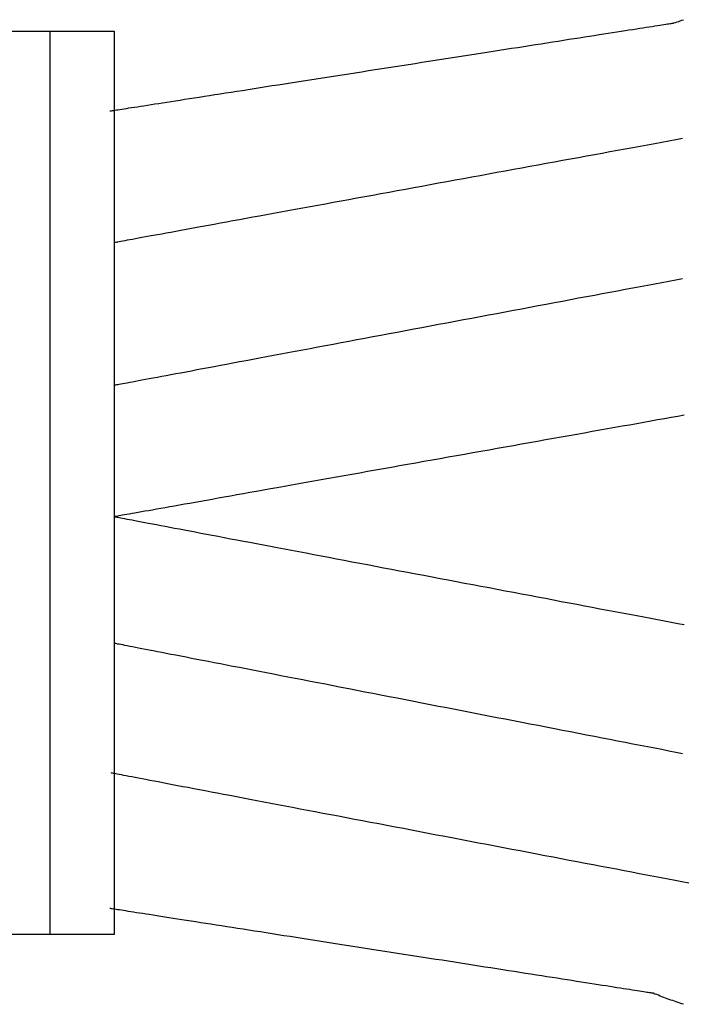
# Model space of a CAD drawing. Extents: x 0 to 211, y 0 to 298.
# Drawn here: x 110 to 118, y 94 to 106 of the extents above; entities that cross this region are included whole.
import ezdxf

# ---------------------------------------------------------------- set-up
doc = ezdxf.new("R2010")
doc.units = 0
doc.layers.add('レイヤ__1', color=160, linetype='CONTINUOUS')

msp = doc.modelspace()

# ---------------------------------------------------------------- linework, layer by layer
at = {"layer": 'レイヤ__1', "color": 7}
for p, q in [((117.724, 105.836), (117.743, 105.842)), ((117.743, 105.842), (117.763, 105.849)), ((117.763, 105.849), (117.782, 105.856)), ((117.782, 105.856), (117.802, 105.862)), ((117.802, 105.862), (117.821, 105.869)), ((109.328, 105.728), (110.092, 105.728)), ((110.092, 105.728), (110.886, 105.728)), ((110.107, 94.733), (110.107, 105.728)), ((110.886, 105.728), (110.886, 94.733)), ((116.958, 105.713), (117.01, 105.721)), ((117.01, 105.721), (117.061, 105.729)), ((117.061, 105.729), (117.11, 105.736)), ((117.11, 105.736), (117.157, 105.744)), ((117.157, 105.744), (117.203, 105.751)), ((117.203, 105.751), (117.247, 105.758)), ((117.247, 105.758), (117.289, 105.764)), ((117.289, 105.764), (117.329, 105.77)), ((117.329, 105.77), (117.368, 105.776)), ((117.368, 105.776), (117.404, 105.782)), ((117.404, 105.782), (117.439, 105.788)), ((117.439, 105.788), (117.472, 105.793)), ((117.472, 105.793), (117.503, 105.798)), ((117.503, 105.798), (117.532, 105.802)), ((117.532, 105.802), (117.558, 105.806)), ((117.558, 105.806), (117.583, 105.81)), ((117.583, 105.81), (117.605, 105.814)), ((117.605, 105.814), (117.626, 105.817)), ((117.626, 105.817), (117.644, 105.82)), ((117.644, 105.82), (117.659, 105.822)), ((117.659, 105.822), (117.673, 105.824)), ((117.673, 105.824), (117.684, 105.826)), ((117.684, 105.826), (117.693, 105.827)), ((117.693, 105.827), (117.699, 105.828)), ((117.699, 105.828), (117.703, 105.829)), ((117.703, 105.829), (117.704, 105.829)), ((117.704, 105.829), (117.724, 105.836)), ((116.227, 105.599), (116.294, 105.609)), ((116.294, 105.609), (116.361, 105.619)), ((116.361, 105.619), (116.426, 105.63)), ((116.426, 105.63), (116.491, 105.64)), ((116.491, 105.64), (116.554, 105.65)), ((116.554, 105.65), (116.615, 105.659)), ((116.615, 105.659), (116.676, 105.669)), ((116.676, 105.669), (116.735, 105.678)), ((116.735, 105.678), (116.793, 105.687)), ((116.793, 105.687), (116.849, 105.696)), ((116.849, 105.696), (116.905, 105.704)), ((116.905, 105.704), (116.958, 105.713)), ((115.425, 105.474), (115.502, 105.485)), ((115.502, 105.485), (115.578, 105.497)), ((115.578, 105.497), (115.653, 105.509)), ((115.653, 105.509), (115.728, 105.521)), ((115.728, 105.521), (115.802, 105.532)), ((115.802, 105.532), (115.875, 105.544)), ((115.875, 105.544), (115.947, 105.555)), ((115.947, 105.555), (116.018, 105.566)), ((116.018, 105.566), (116.089, 105.577)), ((116.089, 105.577), (116.158, 105.588)), ((116.158, 105.588), (116.227, 105.599)), ((114.634, 105.35), (114.714, 105.363)), ((114.714, 105.363), (114.795, 105.375)), ((114.795, 105.375), (114.875, 105.388)), ((114.875, 105.388), (114.955, 105.4)), ((114.955, 105.4), (115.034, 105.413)), ((115.034, 105.413), (115.113, 105.425)), ((115.113, 105.425), (115.192, 105.437)), ((115.192, 105.437), (115.27, 105.449)), ((115.27, 105.449), (115.348, 105.461)), ((115.348, 105.461), (115.425, 105.474)), ((113.905, 105.236), (113.985, 105.249)), ((113.985, 105.249), (114.066, 105.262)), ((114.066, 105.262), (114.147, 105.274)), ((114.147, 105.274), (114.229, 105.287)), ((114.229, 105.287), (114.31, 105.3)), ((114.31, 105.3), (114.391, 105.312)), ((114.391, 105.312), (114.472, 105.325)), ((114.472, 105.325), (114.553, 105.337)), ((114.553, 105.337), (114.634, 105.35)), ((113.113, 105.113), (113.19, 105.125)), ((113.19, 105.125), (113.268, 105.137)), ((113.268, 105.137), (113.346, 105.149)), ((113.346, 105.149), (113.425, 105.162)), ((113.425, 105.162), (113.504, 105.174)), ((113.504, 105.174), (113.584, 105.186)), ((113.584, 105.186), (113.663, 105.199)), ((113.663, 105.199), (113.744, 105.211)), ((113.744, 105.211), (113.824, 105.224)), ((113.824, 105.224), (113.905, 105.236)), ((112.38, 104.999), (112.449, 105.009)), ((112.449, 105.009), (112.52, 105.02)), ((112.52, 105.02), (112.591, 105.032)), ((112.591, 105.032), (112.664, 105.043)), ((112.664, 105.043), (112.737, 105.054)), ((112.737, 105.054), (112.81, 105.066)), ((112.81, 105.066), (112.885, 105.077)), ((112.885, 105.077), (112.96, 105.089)), ((112.96, 105.089), (113.036, 105.101)), ((113.036, 105.101), (113.113, 105.113)), ((111.58, 104.874), (111.634, 104.882)), ((111.634, 104.882), (111.689, 104.891)), ((111.689, 104.891), (111.745, 104.9)), ((111.745, 104.9), (111.803, 104.909)), ((111.803, 104.909), (111.862, 104.918)), ((111.862, 104.918), (111.923, 104.927)), ((111.923, 104.927), (111.985, 104.937)), ((111.985, 104.937), (112.048, 104.947)), ((112.048, 104.947), (112.112, 104.957)), ((112.112, 104.957), (112.177, 104.967)), ((112.177, 104.967), (112.244, 104.977)), ((112.244, 104.977), (112.311, 104.988)), ((112.311, 104.988), (112.38, 104.999)), ((110.854, 104.761), (110.865, 104.762)), ((110.865, 104.762), (110.879, 104.764)), ((110.879, 104.764), (110.894, 104.767)), ((110.894, 104.767), (110.913, 104.77)), ((110.913, 104.77), (110.933, 104.773)), ((110.933, 104.773), (110.955, 104.776)), ((110.955, 104.776), (110.98, 104.78)), ((110.98, 104.78), (111.007, 104.784)), ((111.007, 104.784), (111.035, 104.789)), ((111.035, 104.789), (111.066, 104.794)), ((111.066, 104.794), (111.099, 104.799)), ((111.099, 104.799), (111.134, 104.804)), ((111.134, 104.804), (111.171, 104.81)), ((111.171, 104.81), (111.209, 104.816)), ((111.209, 104.816), (111.249, 104.822)), ((111.249, 104.822), (111.292, 104.829)), ((111.292, 104.829), (111.336, 104.836)), ((111.336, 104.836), (111.381, 104.843)), ((111.381, 104.843), (111.429, 104.85)), ((111.429, 104.85), (111.477, 104.858)), ((111.477, 104.858), (111.528, 104.866)), ((111.528, 104.866), (111.58, 104.874)), ((110.834, 104.758), (110.835, 104.758)), ((110.835, 104.758), (110.839, 104.758)), ((110.839, 104.758), (110.845, 104.759)), ((110.845, 104.759), (110.854, 104.761)), ((117.728, 104.405), (117.644, 104.39)), ((117.811, 104.421), (117.728, 104.405)), ((117.111, 104.293), (117.019, 104.276)), ((117.203, 104.309), (117.111, 104.293)), ((117.293, 104.326), (117.203, 104.309)), ((117.382, 104.342), (117.293, 104.326)), ((117.471, 104.358), (117.382, 104.342)), ((117.558, 104.374), (117.471, 104.358)), ((117.644, 104.39), (117.558, 104.374)), ((116.446, 104.171), (116.348, 104.153)), ((116.543, 104.189), (116.446, 104.171)), ((116.64, 104.206), (116.543, 104.189)), ((116.736, 104.224), (116.64, 104.206)), ((116.831, 104.241), (116.736, 104.224)), ((116.925, 104.259), (116.831, 104.241)), ((117.019, 104.276), (116.925, 104.259)), ((115.75, 104.044), (115.649, 104.025)), ((115.851, 104.062), (115.75, 104.044)), ((115.951, 104.08), (115.851, 104.062)), ((116.051, 104.099), (115.951, 104.08)), ((116.15, 104.117), (116.051, 104.099)), ((116.25, 104.135), (116.15, 104.117)), ((116.348, 104.153), (116.25, 104.135)), ((115.142, 103.932), (115.041, 103.914)), ((115.244, 103.951), (115.142, 103.932)), ((115.345, 103.97), (115.244, 103.951)), ((115.447, 103.988), (115.345, 103.97)), ((115.548, 104.007), (115.447, 103.988)), ((115.649, 104.025), (115.548, 104.007)), ((114.435, 103.803), (114.335, 103.785)), ((114.535, 103.821), (114.435, 103.803)), ((114.636, 103.84), (114.535, 103.821)), ((114.737, 103.858), (114.636, 103.84)), ((114.838, 103.877), (114.737, 103.858)), ((114.939, 103.895), (114.838, 103.877)), ((115.041, 103.914), (114.939, 103.895)), ((113.842, 103.695), (113.746, 103.677)), ((113.94, 103.712), (113.842, 103.695)), ((114.038, 103.73), (113.94, 103.712)), ((114.136, 103.748), (114.038, 103.73)), ((114.235, 103.767), (114.136, 103.748)), ((114.335, 103.785), (114.235, 103.767)), ((113.183, 103.574), (113.093, 103.558)), ((113.275, 103.591), (113.183, 103.574)), ((113.367, 103.608), (113.275, 103.591)), ((113.46, 103.625), (113.367, 103.608)), ((113.555, 103.642), (113.46, 103.625)), ((113.65, 103.659), (113.555, 103.642)), ((113.746, 103.677), (113.65, 103.659)), ((112.493, 103.448), (112.412, 103.433)), ((112.574, 103.463), (112.493, 103.448)), ((112.658, 103.478), (112.574, 103.463)), ((112.742, 103.493), (112.658, 103.478)), ((112.828, 103.509), (112.742, 103.493)), ((112.915, 103.525), (112.828, 103.509)), ((113.003, 103.541), (112.915, 103.525)), ((113.093, 103.558), (113.003, 103.541)), ((111.827, 103.326), (111.762, 103.314)), ((111.894, 103.338), (111.827, 103.326)), ((111.963, 103.351), (111.894, 103.338)), ((112.034, 103.364), (111.963, 103.351)), ((112.106, 103.377), (112.034, 103.364)), ((112.18, 103.391), (112.106, 103.377)), ((112.256, 103.404), (112.18, 103.391)), ((112.333, 103.419), (112.256, 103.404)), ((112.412, 103.433), (112.333, 103.419)), ((111.184, 103.208), (111.145, 103.201)), ((111.225, 103.216), (111.184, 103.208)), ((111.268, 103.224), (111.225, 103.216)), ((111.314, 103.232), (111.268, 103.224)), ((111.363, 103.241), (111.314, 103.232)), ((111.413, 103.25), (111.363, 103.241)), ((111.466, 103.26), (111.413, 103.25)), ((111.521, 103.27), (111.466, 103.26)), ((111.578, 103.28), (111.521, 103.27)), ((111.637, 103.291), (111.578, 103.28)), ((111.698, 103.302), (111.637, 103.291)), ((111.762, 103.314), (111.698, 103.302)), ((110.895, 103.155), (110.893, 103.155)), ((110.9, 103.156), (110.895, 103.155)), ((110.907, 103.158), (110.9, 103.156)), ((110.918, 103.16), (110.907, 103.158)), ((110.932, 103.162), (110.918, 103.16)), ((110.949, 103.165), (110.932, 103.162)), ((110.969, 103.169), (110.949, 103.165)), ((110.991, 103.173), (110.969, 103.169)), ((111.017, 103.178), (110.991, 103.173)), ((111.045, 103.183), (111.017, 103.178)), ((111.076, 103.189), (111.045, 103.183)), ((111.109, 103.195), (111.076, 103.189)), ((111.145, 103.201), (111.109, 103.195)), ((117.111, 102.587), (117.203, 102.604)), ((117.203, 102.604), (117.293, 102.621)), ((117.293, 102.621), (117.382, 102.638)), ((117.382, 102.638), (117.471, 102.654)), ((117.471, 102.654), (117.558, 102.671)), ((117.558, 102.671), (117.644, 102.687)), ((117.644, 102.687), (117.728, 102.703)), ((117.728, 102.703), (117.811, 102.718)), ((116.543, 102.481), (116.64, 102.499)), ((116.64, 102.499), (116.736, 102.517)), ((116.736, 102.517), (116.831, 102.534)), ((116.831, 102.534), (116.925, 102.552)), ((116.925, 102.552), (117.019, 102.57)), ((117.019, 102.57), (117.111, 102.587)), ((115.851, 102.351), (115.951, 102.369)), ((115.951, 102.369), (116.051, 102.388)), ((116.051, 102.388), (116.15, 102.407)), ((116.15, 102.407), (116.25, 102.425)), ((116.25, 102.425), (116.348, 102.444)), ((116.348, 102.444), (116.446, 102.462)), ((116.446, 102.462), (116.543, 102.481)), ((115.244, 102.237), (115.345, 102.256)), ((115.345, 102.256), (115.447, 102.275)), ((115.447, 102.275), (115.548, 102.294)), ((115.548, 102.294), (115.649, 102.313)), ((115.649, 102.313), (115.75, 102.332)), ((115.75, 102.332), (115.851, 102.351)), ((114.636, 102.123), (114.737, 102.142)), ((114.737, 102.142), (114.838, 102.161)), ((114.838, 102.161), (114.939, 102.18)), ((114.939, 102.18), (115.041, 102.199)), ((115.041, 102.199), (115.142, 102.218)), ((115.142, 102.218), (115.244, 102.237)), ((113.94, 101.992), (114.038, 102.011)), ((114.038, 102.011), (114.136, 102.029)), ((114.136, 102.029), (114.235, 102.048)), ((114.235, 102.048), (114.335, 102.066)), ((114.335, 102.066), (114.435, 102.085)), ((114.435, 102.085), (114.535, 102.104)), ((114.535, 102.104), (114.636, 102.123)), ((113.275, 101.868), (113.367, 101.885)), ((113.367, 101.885), (113.46, 101.902)), ((113.46, 101.902), (113.555, 101.92)), ((113.555, 101.92), (113.65, 101.938)), ((113.65, 101.938), (113.746, 101.956)), ((113.746, 101.956), (113.842, 101.974)), ((113.842, 101.974), (113.94, 101.992)), ((112.658, 101.752), (112.742, 101.768)), ((112.742, 101.768), (112.828, 101.784)), ((112.828, 101.784), (112.915, 101.8)), ((112.915, 101.8), (113.003, 101.817)), ((113.003, 101.817), (113.093, 101.833)), ((113.093, 101.833), (113.183, 101.85)), ((113.183, 101.85), (113.275, 101.868)), ((112.034, 101.635), (112.106, 101.648)), ((112.106, 101.648), (112.18, 101.662)), ((112.18, 101.662), (112.256, 101.676)), ((112.256, 101.676), (112.333, 101.691)), ((112.333, 101.691), (112.412, 101.706)), ((112.412, 101.706), (112.493, 101.721)), ((112.493, 101.721), (112.574, 101.736)), ((112.574, 101.736), (112.658, 101.752)), ((111.413, 101.518), (111.466, 101.528)), ((111.466, 101.528), (111.521, 101.539)), ((111.521, 101.539), (111.578, 101.549)), ((111.578, 101.549), (111.637, 101.56)), ((111.637, 101.56), (111.698, 101.572)), ((111.698, 101.572), (111.762, 101.584)), ((111.762, 101.584), (111.827, 101.596)), ((111.827, 101.596), (111.894, 101.609)), ((111.894, 101.609), (111.963, 101.622)), ((111.963, 101.622), (112.034, 101.635)), ((110.893, 101.421), (110.895, 101.421)), ((110.895, 101.421), (110.9, 101.422)), ((110.9, 101.422), (110.907, 101.424)), ((110.907, 101.424), (110.918, 101.426)), ((110.918, 101.426), (110.932, 101.428)), ((110.932, 101.428), (110.949, 101.431)), ((110.949, 101.431), (110.969, 101.435)), ((110.969, 101.435), (110.991, 101.439)), ((110.991, 101.439), (111.017, 101.444)), ((111.017, 101.444), (111.045, 101.449)), ((111.045, 101.449), (111.076, 101.455)), ((111.076, 101.455), (111.109, 101.461)), ((111.109, 101.461), (111.145, 101.468)), ((111.145, 101.468), (111.184, 101.475)), ((111.184, 101.475), (111.225, 101.483)), ((111.225, 101.483), (111.268, 101.491)), ((111.268, 101.491), (111.314, 101.5)), ((111.314, 101.5), (111.363, 101.509)), ((111.363, 101.509), (111.413, 101.518)), ((117.83, 101.053), (117.751, 101.039)), ((117.163, 100.934), (117.074, 100.919)), ((117.251, 100.95), (117.163, 100.934)), ((117.337, 100.965), (117.251, 100.95)), ((117.422, 100.981), (117.337, 100.965)), ((117.506, 100.996), (117.422, 100.981)), ((117.589, 101.01), (117.506, 100.996)), ((117.671, 101.025), (117.589, 101.01)), ((117.751, 101.039), (117.671, 101.025)), ((116.523, 100.821), (116.429, 100.804)), ((116.617, 100.837), (116.523, 100.821)), ((116.71, 100.854), (116.617, 100.837)), ((116.803, 100.87), (116.71, 100.854)), ((116.894, 100.887), (116.803, 100.87)), ((116.985, 100.903), (116.894, 100.887)), ((117.074, 100.919), (116.985, 100.903)), ((115.848, 100.7), (115.75, 100.683)), ((115.946, 100.718), (115.848, 100.7)), ((116.044, 100.735), (115.946, 100.718)), ((116.141, 100.753), (116.044, 100.735)), ((116.237, 100.77), (116.141, 100.753)), ((116.333, 100.787), (116.237, 100.77)), ((116.429, 100.804), (116.333, 100.787)), ((115.155, 100.577), (115.056, 100.559)), ((115.255, 100.595), (115.155, 100.577)), ((115.354, 100.613), (115.255, 100.595)), ((115.453, 100.63), (115.354, 100.613)), ((115.552, 100.648), (115.453, 100.63)), ((115.651, 100.665), (115.552, 100.648)), ((115.75, 100.683), (115.651, 100.665)), ((114.461, 100.454), (114.363, 100.436)), ((114.56, 100.471), (114.461, 100.454)), ((114.658, 100.489), (114.56, 100.471)), ((114.758, 100.506), (114.658, 100.489)), ((114.857, 100.524), (114.758, 100.506)), ((114.956, 100.542), (114.857, 100.524)), ((115.056, 100.559), (114.956, 100.542)), ((113.782, 100.333), (113.688, 100.316)), ((113.878, 100.35), (113.782, 100.333)), ((113.974, 100.367), (113.878, 100.35)), ((114.07, 100.384), (113.974, 100.367)), ((114.167, 100.401), (114.07, 100.384)), ((114.265, 100.419), (114.167, 100.401)), ((114.363, 100.436), (114.265, 100.419)), ((113.137, 100.218), (113.048, 100.202)), ((113.226, 100.234), (113.137, 100.218)), ((113.317, 100.25), (113.226, 100.234)), ((113.408, 100.266), (113.317, 100.25)), ((113.501, 100.283), (113.408, 100.266)), ((113.594, 100.299), (113.501, 100.283)), ((113.688, 100.316), (113.594, 100.299)), ((112.46, 100.097), (112.381, 100.083)), ((112.54, 100.112), (112.46, 100.097)), ((112.622, 100.126), (112.54, 100.112)), ((112.705, 100.141), (112.622, 100.126)), ((112.789, 100.156), (112.705, 100.141)), ((112.874, 100.171), (112.789, 100.156)), ((112.96, 100.187), (112.874, 100.171)), ((113.048, 100.202), (112.96, 100.187)), ((111.744, 99.97), (111.682, 99.959)), ((111.808, 99.981), (111.744, 99.97)), ((111.874, 99.993), (111.808, 99.981)), ((111.941, 100.005), (111.874, 99.993)), ((112.01, 100.017), (111.941, 100.005)), ((112.081, 100.03), (112.01, 100.017)), ((112.154, 100.043), (112.081, 100.03)), ((112.228, 100.056), (112.154, 100.043)), ((112.304, 100.07), (112.228, 100.056)), ((112.381, 100.083), (112.304, 100.07)), ((111.072, 99.85), (111.042, 99.845)), ((111.105, 99.856), (111.072, 99.85)), ((111.14, 99.862), (111.105, 99.856)), ((111.178, 99.869), (111.14, 99.862)), ((111.218, 99.876), (111.178, 99.869)), ((111.261, 99.884), (111.218, 99.876)), ((111.306, 99.892), (111.261, 99.884)), ((111.353, 99.9), (111.306, 99.892)), ((111.403, 99.909), (111.353, 99.9)), ((111.454, 99.918), (111.403, 99.909)), ((111.508, 99.928), (111.454, 99.918)), ((111.564, 99.938), (111.508, 99.928)), ((111.622, 99.948), (111.564, 99.938)), ((111.682, 99.959), (111.622, 99.948)), ((110.893, 99.819), (110.895, 99.818)), ((110.895, 99.819), (110.893, 99.819)), ((110.899, 99.82), (110.895, 99.819)), ((110.895, 99.818), (110.899, 99.817)), ((110.907, 99.821), (110.899, 99.82)), ((110.899, 99.817), (110.907, 99.816)), ((110.918, 99.823), (110.907, 99.821)), ((110.907, 99.816), (110.918, 99.814)), ((110.931, 99.825), (110.918, 99.823)), ((110.918, 99.814), (110.931, 99.811)), ((110.948, 99.828), (110.931, 99.825)), ((110.931, 99.811), (110.948, 99.808)), ((110.967, 99.832), (110.948, 99.828)), ((110.948, 99.808), (110.967, 99.805)), ((110.989, 99.836), (110.967, 99.832)), ((110.967, 99.805), (110.989, 99.8)), ((111.014, 99.84), (110.989, 99.836)), ((110.989, 99.8), (111.014, 99.796)), ((111.042, 99.845), (111.014, 99.84)), ((111.014, 99.796), (111.042, 99.79)), ((111.042, 99.79), (111.072, 99.785)), ((111.072, 99.785), (111.105, 99.779)), ((111.105, 99.779), (111.14, 99.772)), ((111.14, 99.772), (111.178, 99.765)), ((111.178, 99.765), (111.218, 99.757)), ((111.218, 99.757), (111.261, 99.749)), ((111.261, 99.749), (111.306, 99.74)), ((111.306, 99.74), (111.353, 99.731)), ((111.353, 99.731), (111.403, 99.722)), ((111.403, 99.722), (111.454, 99.712)), ((111.454, 99.712), (111.508, 99.702)), ((111.508, 99.702), (111.564, 99.692)), ((111.564, 99.692), (111.622, 99.681)), ((111.622, 99.681), (111.682, 99.669)), ((111.682, 99.669), (111.744, 99.657)), ((111.744, 99.657), (111.808, 99.645)), ((111.808, 99.645), (111.874, 99.633)), ((111.874, 99.633), (111.941, 99.62)), ((111.941, 99.62), (112.01, 99.607)), ((112.01, 99.607), (112.081, 99.594)), ((112.081, 99.594), (112.154, 99.58)), ((112.154, 99.58), (112.228, 99.566)), ((112.228, 99.566), (112.304, 99.551)), ((112.304, 99.551), (112.381, 99.537)), ((112.381, 99.537), (112.46, 99.522)), ((112.46, 99.522), (112.54, 99.507)), ((112.54, 99.507), (112.622, 99.491)), ((112.622, 99.491), (112.705, 99.475)), ((112.705, 99.475), (112.789, 99.46)), ((112.789, 99.46), (112.874, 99.443)), ((112.874, 99.443), (112.96, 99.427)), ((112.96, 99.427), (113.048, 99.41)), ((113.048, 99.41), (113.137, 99.394)), ((113.137, 99.394), (113.226, 99.377)), ((113.226, 99.377), (113.317, 99.36)), ((113.317, 99.36), (113.408, 99.342)), ((113.408, 99.342), (113.501, 99.325)), ((113.501, 99.325), (113.594, 99.307)), ((113.594, 99.307), (113.688, 99.289)), ((113.688, 99.289), (113.782, 99.271)), ((113.782, 99.271), (113.878, 99.253)), ((113.878, 99.253), (113.974, 99.235)), ((113.974, 99.235), (114.07, 99.217)), ((114.07, 99.217), (114.167, 99.198)), ((114.167, 99.198), (114.265, 99.18)), ((114.265, 99.18), (114.363, 99.161)), ((114.363, 99.161), (114.461, 99.143)), ((114.461, 99.143), (114.56, 99.124)), ((114.56, 99.124), (114.658, 99.105)), ((114.658, 99.105), (114.758, 99.087)), ((114.758, 99.087), (114.857, 99.068)), ((114.857, 99.068), (114.956, 99.049)), ((114.956, 99.049), (115.056, 99.03)), ((115.056, 99.03), (115.155, 99.011)), ((115.155, 99.011), (115.255, 98.993)), ((115.255, 98.993), (115.354, 98.974)), ((115.354, 98.974), (115.453, 98.955)), ((115.453, 98.955), (115.552, 98.936)), ((115.552, 98.936), (115.651, 98.917)), ((115.651, 98.917), (115.75, 98.899)), ((115.75, 98.899), (115.848, 98.88)), ((115.848, 98.88), (115.946, 98.862)), ((115.946, 98.862), (116.044, 98.843)), ((116.044, 98.843), (116.141, 98.825)), ((116.141, 98.825), (116.237, 98.806)), ((116.237, 98.806), (116.333, 98.788)), ((116.333, 98.788), (116.429, 98.77)), ((116.429, 98.77), (116.523, 98.752)), ((116.523, 98.752), (116.617, 98.734)), ((116.617, 98.734), (116.71, 98.717)), ((116.71, 98.717), (116.803, 98.699)), ((116.803, 98.699), (116.894, 98.682)), ((116.894, 98.682), (116.985, 98.665)), ((116.985, 98.665), (117.074, 98.648)), ((117.074, 98.648), (117.163, 98.631)), ((117.163, 98.631), (117.251, 98.614)), ((117.251, 98.614), (117.337, 98.598)), ((117.337, 98.598), (117.422, 98.582)), ((117.422, 98.582), (117.506, 98.566)), ((117.506, 98.566), (117.589, 98.55)), ((117.589, 98.55), (117.671, 98.535)), ((117.671, 98.535), (117.751, 98.52)), ((117.751, 98.52), (117.83, 98.505)), ((110.895, 98.275), (110.893, 98.276)), ((110.9, 98.274), (110.895, 98.275)), ((110.907, 98.273), (110.9, 98.274)), ((110.918, 98.271), (110.907, 98.273)), ((110.932, 98.268), (110.918, 98.271)), ((110.949, 98.265), (110.932, 98.268)), ((110.969, 98.261), (110.949, 98.265)), ((110.991, 98.257), (110.969, 98.261)), ((111.017, 98.252), (110.991, 98.257)), ((111.045, 98.246), (111.017, 98.252)), ((111.076, 98.24), (111.045, 98.246)), ((111.109, 98.234), (111.076, 98.24)), ((111.145, 98.227), (111.109, 98.234)), ((111.184, 98.219), (111.145, 98.227)), ((111.225, 98.211), (111.184, 98.219)), ((111.268, 98.203), (111.225, 98.211)), ((111.314, 98.194), (111.268, 98.203)), ((111.363, 98.184), (111.314, 98.194)), ((111.413, 98.175), (111.363, 98.184)), ((111.466, 98.165), (111.413, 98.175)), ((111.521, 98.154), (111.466, 98.165)), ((111.578, 98.143), (111.521, 98.154)), ((111.637, 98.131), (111.578, 98.143)), ((111.698, 98.119), (111.637, 98.131)), ((111.762, 98.107), (111.698, 98.119)), ((111.827, 98.094), (111.762, 98.107)), ((111.894, 98.081), (111.827, 98.094)), ((111.963, 98.068), (111.894, 98.081)), ((112.034, 98.054), (111.963, 98.068)), ((112.106, 98.04), (112.034, 98.054)), ((112.18, 98.026), (112.106, 98.04)), ((112.256, 98.011), (112.18, 98.026)), ((112.333, 97.996), (112.256, 98.011)), ((112.412, 97.981), (112.333, 97.996)), ((112.493, 97.965), (112.412, 97.981)), ((112.574, 97.949), (112.493, 97.965)), ((112.658, 97.933), (112.574, 97.949)), ((112.742, 97.917), (112.658, 97.933)), ((112.828, 97.9), (112.742, 97.917)), ((112.915, 97.883), (112.828, 97.9)), ((113.003, 97.866), (112.915, 97.883)), ((113.093, 97.849), (113.003, 97.866)), ((113.183, 97.831), (113.093, 97.849)), ((113.275, 97.814), (113.183, 97.831)), ((113.367, 97.796), (113.275, 97.814)), ((113.46, 97.778), (113.367, 97.796)), ((113.555, 97.759), (113.46, 97.778)), ((113.65, 97.741), (113.555, 97.759)), ((113.746, 97.722), (113.65, 97.741)), ((113.842, 97.703), (113.746, 97.722)), ((113.94, 97.684), (113.842, 97.703)), ((114.038, 97.665), (113.94, 97.684)), ((114.136, 97.646), (114.038, 97.665)), ((114.235, 97.627), (114.136, 97.646)), ((114.335, 97.608), (114.235, 97.627)), ((114.435, 97.588), (114.335, 97.608)), ((114.535, 97.569), (114.435, 97.588)), ((114.636, 97.549), (114.535, 97.569)), ((114.737, 97.53), (114.636, 97.549)), ((114.838, 97.51), (114.737, 97.53)), ((114.939, 97.491), (114.838, 97.51)), ((115.041, 97.471), (114.939, 97.491)), ((115.142, 97.451), (115.041, 97.471)), ((115.244, 97.431), (115.142, 97.451)), ((115.345, 97.412), (115.244, 97.431)), ((115.447, 97.392), (115.345, 97.412)), ((115.548, 97.372), (115.447, 97.392)), ((115.649, 97.353), (115.548, 97.372)), ((115.75, 97.333), (115.649, 97.353)), ((115.851, 97.314), (115.75, 97.333)), ((115.951, 97.294), (115.851, 97.314)), ((116.051, 97.275), (115.951, 97.294)), ((116.15, 97.255), (116.051, 97.275)), ((116.25, 97.236), (116.15, 97.255)), ((116.348, 97.217), (116.25, 97.236)), ((116.446, 97.198), (116.348, 97.217)), ((116.543, 97.179), (116.446, 97.198)), ((116.64, 97.161), (116.543, 97.179)), ((116.736, 97.142), (116.64, 97.161)), ((116.831, 97.124), (116.736, 97.142)), ((116.925, 97.105), (116.831, 97.124)), ((117.019, 97.087), (116.925, 97.105)), ((117.111, 97.069), (117.019, 97.087)), ((117.203, 97.051), (117.111, 97.069)), ((117.293, 97.034), (117.203, 97.051)), ((117.382, 97.016), (117.293, 97.034)), ((117.471, 96.999), (117.382, 97.016)), ((117.558, 96.983), (117.471, 96.999)), ((117.644, 96.966), (117.558, 96.983)), ((117.728, 96.949), (117.644, 96.966)), ((117.811, 96.933), (117.728, 96.949)), ((110.849, 96.703), (110.851, 96.702)), ((110.851, 96.702), (110.856, 96.701)), ((110.856, 96.701), (110.863, 96.7)), ((110.863, 96.7), (110.874, 96.698)), ((110.874, 96.698), (110.888, 96.695)), ((110.888, 96.695), (110.905, 96.692)), ((110.905, 96.692), (110.925, 96.688)), ((110.925, 96.688), (110.948, 96.684)), ((110.948, 96.684), (110.973, 96.679)), ((110.973, 96.679), (111.001, 96.674)), ((111.001, 96.674), (111.032, 96.668)), ((111.032, 96.668), (111.066, 96.661)), ((111.066, 96.661), (111.102, 96.654)), ((111.102, 96.654), (111.141, 96.647)), ((111.141, 96.647), (111.182, 96.639)), ((111.182, 96.639), (111.226, 96.631)), ((111.226, 96.631), (111.272, 96.622)), ((111.272, 96.622), (111.321, 96.613)), ((111.321, 96.613), (111.372, 96.603)), ((111.372, 96.603), (111.425, 96.593)), ((111.425, 96.593), (111.48, 96.582)), ((111.48, 96.582), (111.537, 96.571)), ((111.537, 96.571), (111.597, 96.56)), ((111.597, 96.56), (111.659, 96.548)), ((111.659, 96.548), (111.722, 96.536)), ((111.722, 96.536), (111.788, 96.524)), ((111.788, 96.524), (111.855, 96.511)), ((111.855, 96.511), (111.924, 96.498)), ((111.924, 96.498), (111.995, 96.484)), ((111.995, 96.484), (112.068, 96.47)), ((112.068, 96.47), (112.143, 96.456)), ((112.143, 96.456), (112.219, 96.442)), ((112.219, 96.442), (112.297, 96.427)), ((112.297, 96.427), (112.376, 96.412)), ((112.376, 96.412), (112.457, 96.396)), ((112.457, 96.396), (112.539, 96.381)), ((112.539, 96.381), (112.623, 96.365)), ((112.623, 96.365), (112.708, 96.349)), ((112.708, 96.349), (112.794, 96.332)), ((112.794, 96.332), (112.881, 96.315)), ((112.881, 96.315), (112.97, 96.299)), ((112.97, 96.299), (113.06, 96.281)), ((113.06, 96.281), (113.151, 96.264)), ((113.151, 96.264), (113.243, 96.247)), ((113.243, 96.247), (113.336, 96.229)), ((113.336, 96.229), (113.43, 96.211)), ((113.43, 96.211), (113.524, 96.193)), ((113.524, 96.193), (113.62, 96.175)), ((113.62, 96.175), (113.716, 96.156)), ((113.716, 96.156), (113.813, 96.138)), ((113.813, 96.138), (113.911, 96.119)), ((113.911, 96.119), (114.01, 96.1)), ((114.01, 96.1), (114.109, 96.082)), ((114.109, 96.082), (114.208, 96.063)), ((114.208, 96.063), (114.308, 96.044)), ((114.308, 96.044), (114.409, 96.025)), ((114.409, 96.025), (114.51, 96.005)), ((114.51, 96.005), (114.611, 95.986)), ((114.611, 95.986), (114.712, 95.967)), ((114.712, 95.967), (114.814, 95.947)), ((114.814, 95.947), (114.916, 95.928)), ((114.916, 95.928), (115.018, 95.909)), ((115.018, 95.909), (115.12, 95.889)), ((115.12, 95.889), (115.222, 95.87)), ((115.222, 95.87), (115.324, 95.85)), ((115.324, 95.85), (115.426, 95.831)), ((115.426, 95.831), (115.528, 95.811)), ((115.528, 95.811), (115.629, 95.792)), ((115.629, 95.792), (115.731, 95.773)), ((115.731, 95.773), (115.832, 95.753)), ((115.832, 95.753), (115.933, 95.734)), ((115.933, 95.734), (116.033, 95.715)), ((116.033, 95.715), (116.133, 95.696)), ((116.133, 95.696), (116.233, 95.677)), ((116.233, 95.677), (116.332, 95.658)), ((116.332, 95.658), (116.43, 95.639)), ((116.43, 95.639), (116.528, 95.621)), ((116.528, 95.621), (116.625, 95.602)), ((116.625, 95.602), (116.722, 95.584)), ((116.722, 95.584), (116.817, 95.566)), ((116.817, 95.566), (116.912, 95.548)), ((116.912, 95.548), (117.006, 95.53)), ((117.006, 95.53), (117.099, 95.512)), ((117.099, 95.512), (117.191, 95.495)), ((117.191, 95.495), (117.282, 95.477)), ((117.282, 95.477), (117.372, 95.46)), ((117.372, 95.46), (117.46, 95.443)), ((117.46, 95.443), (117.548, 95.427)), ((117.548, 95.427), (117.634, 95.41)), ((117.634, 95.41), (117.719, 95.394)), ((117.719, 95.394), (117.803, 95.378)), ((117.803, 95.378), (117.885, 95.362)), ((110.835, 95.049), (110.834, 95.049)), ((110.839, 95.048), (110.835, 95.049)), ((110.845, 95.047), (110.839, 95.048)), ((110.853, 95.046), (110.845, 95.047)), ((110.864, 95.044), (110.853, 95.046)), ((110.877, 95.042), (110.864, 95.044)), ((110.892, 95.04), (110.877, 95.042)), ((110.91, 95.037), (110.892, 95.04)), ((110.929, 95.034), (110.91, 95.037)), ((110.951, 95.031), (110.929, 95.034)), ((110.975, 95.027), (110.951, 95.031)), ((111, 95.023), (110.975, 95.027)), ((111.028, 95.019), (111, 95.023)), ((111.058, 95.014), (111.028, 95.019)), ((111.089, 95.009), (111.058, 95.014)), ((111.123, 95.004), (111.089, 95.009)), ((111.158, 94.998), (111.123, 95.004)), ((111.195, 94.993), (111.158, 94.998)), ((111.234, 94.987), (111.195, 94.993)), ((111.275, 94.98), (111.234, 94.987)), ((111.317, 94.974), (111.275, 94.98)), ((111.361, 94.967), (111.317, 94.974)), ((111.407, 94.96), (111.361, 94.967)), ((111.454, 94.952), (111.407, 94.96)), ((111.502, 94.945), (111.454, 94.952)), ((111.553, 94.937), (111.502, 94.945)), ((111.604, 94.929), (111.553, 94.937)), ((111.657, 94.921), (111.604, 94.929)), ((111.712, 94.912), (111.657, 94.921)), ((111.767, 94.903), (111.712, 94.912)), ((111.825, 94.894), (111.767, 94.903)), ((111.883, 94.885), (111.825, 94.894)), ((111.942, 94.876), (111.883, 94.885)), ((112.003, 94.867), (111.942, 94.876)), ((112.065, 94.857), (112.003, 94.867)), ((112.128, 94.847), (112.065, 94.857)), ((112.192, 94.837), (112.128, 94.847)), ((112.257, 94.827), (112.192, 94.837)), ((112.323, 94.817), (112.257, 94.827)), ((112.39, 94.806), (112.323, 94.817)), ((110.886, 94.733), (109.328, 94.733)), ((112.458, 94.796), (112.39, 94.806)), ((112.527, 94.785), (112.458, 94.796)), ((112.596, 94.774), (112.527, 94.785)), ((112.667, 94.763), (112.596, 94.774)), ((112.738, 94.752), (112.667, 94.763)), ((112.81, 94.741), (112.738, 94.752)), ((112.882, 94.729), (112.81, 94.741)), ((112.955, 94.718), (112.882, 94.729)), ((113.029, 94.707), (112.955, 94.718)), ((113.104, 94.695), (113.029, 94.707)), ((113.178, 94.683), (113.104, 94.695)), ((113.254, 94.671), (113.178, 94.683)), ((113.33, 94.66), (113.254, 94.671)), ((113.406, 94.648), (113.33, 94.66)), ((113.482, 94.636), (113.406, 94.648)), ((113.559, 94.624), (113.482, 94.636)), ((113.637, 94.612), (113.559, 94.624)), ((113.714, 94.6), (113.637, 94.612)), ((113.792, 94.588), (113.714, 94.6)), ((113.87, 94.575), (113.792, 94.588)), ((113.948, 94.563), (113.87, 94.575)), ((114.026, 94.551), (113.948, 94.563)), ((114.104, 94.539), (114.026, 94.551)), ((114.182, 94.527), (114.104, 94.539)), ((114.26, 94.514), (114.182, 94.527)), ((114.338, 94.502), (114.26, 94.514)), ((114.416, 94.49), (114.338, 94.502)), ((114.494, 94.478), (114.416, 94.49)), ((114.572, 94.466), (114.494, 94.478)), ((114.649, 94.454), (114.572, 94.466)), ((114.726, 94.442), (114.649, 94.454)), ((114.803, 94.43), (114.726, 94.442)), ((114.88, 94.418), (114.803, 94.43)), ((114.956, 94.406), (114.88, 94.418)), ((115.032, 94.394), (114.956, 94.406)), ((115.107, 94.382), (115.032, 94.394)), ((115.182, 94.371), (115.107, 94.382)), ((115.256, 94.359), (115.182, 94.371)), ((115.33, 94.348), (115.256, 94.359)), ((115.403, 94.336), (115.33, 94.348)), ((115.476, 94.325), (115.403, 94.336)), ((115.548, 94.314), (115.476, 94.325)), ((115.619, 94.303), (115.548, 94.314)), ((115.689, 94.292), (115.619, 94.303)), ((115.759, 94.281), (115.689, 94.292)), ((115.828, 94.27), (115.759, 94.281)), ((115.896, 94.259), (115.828, 94.27)), ((115.963, 94.249), (115.896, 94.259)), ((116.029, 94.239), (115.963, 94.249)), ((116.094, 94.228), (116.029, 94.239)), ((116.158, 94.219), (116.094, 94.228)), ((116.221, 94.209), (116.158, 94.219)), ((116.283, 94.199), (116.221, 94.209)), ((116.343, 94.19), (116.283, 94.199)), ((116.403, 94.18), (116.343, 94.19)), ((116.461, 94.171), (116.403, 94.18)), ((116.518, 94.162), (116.461, 94.171)), ((116.574, 94.154), (116.518, 94.162)), ((116.628, 94.145), (116.574, 94.154)), ((116.681, 94.137), (116.628, 94.145)), ((116.733, 94.129), (116.681, 94.137)), ((116.783, 94.121), (116.733, 94.129)), ((116.832, 94.113), (116.783, 94.121)), ((116.879, 94.106), (116.832, 94.113)), ((116.925, 94.099), (116.879, 94.106)), ((116.969, 94.092), (116.925, 94.099)), ((117.011, 94.085), (116.969, 94.092)), ((117.052, 94.079), (117.011, 94.085)), ((117.09, 94.073), (117.052, 94.079)), ((117.128, 94.067), (117.09, 94.073)), ((117.163, 94.062), (117.128, 94.067)), ((117.196, 94.056), (117.163, 94.062)), ((117.228, 94.052), (117.196, 94.056)), ((117.258, 94.047), (117.228, 94.052)), ((117.285, 94.043), (117.258, 94.047)), ((117.311, 94.039), (117.285, 94.043)), ((117.335, 94.035), (117.311, 94.039)), ((117.357, 94.031), (117.335, 94.035)), ((117.376, 94.028), (117.357, 94.031)), ((117.393, 94.026), (117.376, 94.028)), ((117.409, 94.023), (117.393, 94.026)), ((117.422, 94.021), (117.409, 94.023)), ((117.432, 94.02), (117.422, 94.021)), ((117.441, 94.018), (117.432, 94.02)), ((117.447, 94.017), (117.441, 94.018)), ((117.45, 94.017), (117.447, 94.017)), ((117.452, 94.017), (117.45, 94.017)), ((117.473, 94.008), (117.452, 94.017)), ((117.495, 94), (117.473, 94.008)), ((117.516, 93.992), (117.495, 94)), ((117.538, 93.983), (117.516, 93.992)), ((117.559, 93.975), (117.538, 93.983)), ((117.581, 93.967), (117.559, 93.975)), ((117.603, 93.959), (117.581, 93.967)), ((117.624, 93.951), (117.603, 93.959)), ((117.646, 93.943), (117.624, 93.951)), ((117.668, 93.935), (117.646, 93.943)), ((117.69, 93.927), (117.668, 93.935)), ((117.712, 93.92), (117.69, 93.927)), ((117.734, 93.912), (117.712, 93.92)), ((117.756, 93.905), (117.734, 93.912)), ((117.777, 93.897), (117.756, 93.905)), ((117.8, 93.89), (117.777, 93.897)), ((117.822, 93.883), (117.8, 93.89))]:
    msp.add_line(p, q, dxfattribs=at)

doc.saveas('drawing.dxf')
